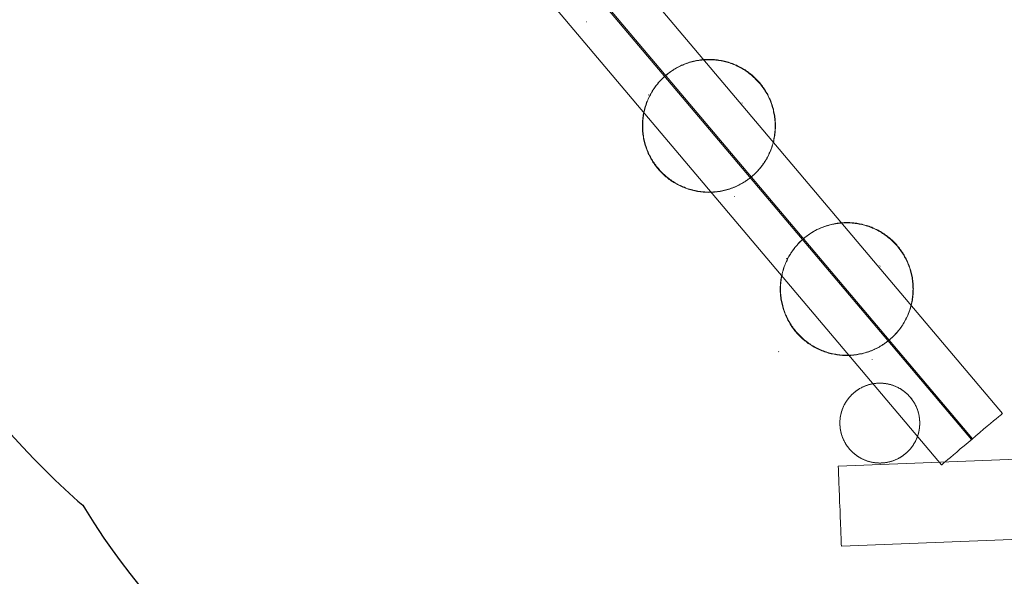
# Model space of a CAD drawing. Units: millimetres. Extents: x -5592 to 421843, y -3372 to 7235.
# Drawn here: x -4129 to -1911, y 3035 to 4289 of the extents above; entities that cross this region are included whole.
import ezdxf

# ---------------------------------------------------------------- set-up
doc = ezdxf.new("R2010")
doc.units = ezdxf.units.MM
doc.layers.add('Opvangzone', color=7, linetype='Continuous', true_color=0x00a19a)
doc.layers.add('Toestel 2D', color=7, linetype='Continuous', lineweight=20)

# ---------------------------------------------------------------- blocks, each defined once
blk = doc.blocks.new('WP-P132')
at = {"layer": 'Opvangzone', "flags": 128}
blk.add_lwpolyline([(-4148.3, 3355.5), (-4121.5, 3325.7), (-4096.9, 3299.7), (-4075.2, 3277.6), (-4049.7, 3252.6), (-4027.2, 3231.5), (-3997.3, 3204.4), (-3986.2, 3195), (-3980.6, 3185.7), (-3961.5, 3155.3), (-3938.7, 3120.9), (-3920.2, 3094.5), (-3902.3, 3069.7), (-3880.6, 3041.1), (-3858.3, 3012.8)], dxfattribs=at)
at = {"layer": 'Toestel 2D', "flags": 128}
for points in [[(-3849.4, 5693.9), (-1914.7, 3401.9), (-1915.4, 3401.5), (-1917.2, 3399.9), (-1920.1, 3397.5), (-1924.1, 3394.1), (-1929, 3389.9), (-1935, 3385), (-1941.7, 3379.2), (-1949.2, 3373), (-1957.3, 3366.1), (-1965.7, 3359), (-1974.6, 3351.6), (-1983.5, 3344), (-1992.4, 3336.2), (-2001.4, 3328.9), (-2009.8, 3321.8), (-2017.8, 3314.9), (-2025.4, 3308.6), (-2032.1, 3302.8), (-2038.1, 3297.9), (-2043, 3293.7), (-2047, 3290.4), (-2049.9, 3287.9), (-2051.7, 3286.3), (-2052.1, 3285.9), (-3986.8, 5577.8)], [(-3919.3, 5634.8), (-1984.7, 3342.9)], [(-3916.9, 5636.8), (-1982.2, 3344.9)], [(-2852.3, 4284.3), (-2851.7, 4284.9)], [(-2712.3, 4119.2), (-2711.6, 4119.8)], [(-2501.5, 4101.4), (-2500.9, 4102)], [(-2690.7, 3953.3), (-2690, 3953.8)], [(-2519.3, 3890.6), (-2518.6, 3891.1)], [(-2401.7, 3751.5), (-2401.1, 3752)], [(-2191, 3733.7), (-2190.3, 3734.3)], [(-2419.5, 3540.6), (-2418.8, 3541.2)], [(-2208.7, 3522.8), (-2208.1, 3523.4)], [(618.4, 3216.4), (-2277.7, 3102.9), (-2277.7, 3103.3), (-2277.7, 3104.6), (-2277.9, 3106.8), (-2278, 3109.7), (-2278.1, 3113.4), (-2278.3, 3118), (-2278.5, 3123.3), (-2278.7, 3129.2), (-2278.9, 3135.7), (-2279.2, 3142.8), (-2279.6, 3150.4), (-2279.9, 3158.4), (-2280.1, 3166.7), (-2280.5, 3175.2), (-2280.8, 3184.1), (-2281.2, 3192.9), (-2281.6, 3201.7), (-2281.9, 3210.4), (-2282.3, 3218.9), (-2282.5, 3227.2), (-2282.8, 3235.2), (-2283.2, 3242.8), (-2283.5, 3249.9), (-2283.7, 3256.4), (-2283.9, 3262.3), (-2284.1, 3267.6), (-2284.3, 3272.2), (-2284.4, 3275.9), (-2284.5, 3278.8), (-2284.7, 3281), (-2284.7, 3282.3), (-2284.7, 3282.7), (611.5, 3396.2)], [(-2051.7, 3286.3), (-2049.9, 3287.9), (-2047, 3290.4), (-2043, 3293.7), (-2038.1, 3297.9), (-2032.1, 3302.8), (-2025.4, 3308.6), (-2017.8, 3314.9), (-2009.8, 3321.8), (-2001.4, 3328.9), (-1992.4, 3336.2), (-1983.5, 3344), (-1974.6, 3351.6), (-1965.7, 3359), (-1957.3, 3366.1), (-1949.2, 3373), (-1941.7, 3379.2), (-1935, 3385), (-1929, 3389.9), (-1924.1, 3394.1), (-1920.1, 3397.5), (-1917.2, 3399.9), (-1915.4, 3401.5), (-1914.7, 3401.9)], [(-2284.7, 3282.3), (-2284.7, 3281), (-2284.5, 3278.8), (-2284.4, 3275.9), (-2284.3, 3272.2), (-2284.1, 3267.6), (-2283.9, 3262.3), (-2283.7, 3256.4), (-2283.5, 3249.9), (-2283.2, 3242.8), (-2282.8, 3235.2), (-2282.5, 3227.2), (-2282.3, 3218.9), (-2281.9, 3210.4), (-2281.6, 3201.7), (-2281.2, 3192.9), (-2280.8, 3184.1), (-2280.5, 3175.2), (-2280.1, 3166.7), (-2279.9, 3158.4), (-2279.6, 3150.4), (-2279.2, 3142.8), (-2278.9, 3135.7), (-2278.7, 3129.2), (-2278.5, 3123.3), (-2278.3, 3118), (-2278.1, 3113.4), (-2278, 3109.7), (-2277.9, 3106.8), (-2277.7, 3104.6), (-2277.7, 3103.3), (-2277.7, 3102.9)]]:
    blk.add_lwpolyline(points, dxfattribs=at)
for points in [[(-2479.9, 3935.5), (-2477.6, 3937.6), (-2475.2, 3939.7), (-2472.9, 3941.9), (-2470.6, 3944.1), (-2468.4, 3946.4), (-2466.2, 3948.7), (-2464.1, 3951.1), (-2462, 3953.5), (-2460, 3955.9), (-2458, 3958.4), (-2456.1, 3961), (-2454.3, 3963.6), (-2452.5, 3966.2), (-2450.7, 3968.8), (-2449, 3971.5), (-2447.4, 3974.2), (-2445.8, 3977), (-2444.3, 3979.7), (-2442.8, 3982.6), (-2441.5, 3985.4), (-2440.1, 3988.3), (-2438.9, 3991.2), (-2437.6, 3994.1), (-2436.5, 3997.1), (-2435.4, 4000.1), (-2434.4, 4003.1), (-2433.4, 4006.1), (-2432.5, 4009.2), (-2431.7, 4012.2), (-2430.9, 4015.3), (-2430.2, 4018.4), (-2429.6, 4021.5), (-2429, 4024.6), (-2428.5, 4027.8), (-2428.1, 4030.9), (-2427.7, 4034.1), (-2427.4, 4037.2), (-2427.2, 4040.4), (-2427, 4043.6), (-2426.9, 4046.7), (-2426.9, 4049.9), (-2426.9, 4053.1), (-2427, 4056.3), (-2427.2, 4059.4), (-2427.4, 4062.6), (-2427.7, 4065.8), (-2428.1, 4068.9), (-2428.5, 4072.1), (-2429.1, 4075.2), (-2429.6, 4078.3), (-2430.3, 4081.4), (-2431, 4084.5), (-2431.7, 4087.6), (-2432.6, 4090.7), (-2433.5, 4093.7), (-2434.4, 4096.7), (-2435.5, 4099.7), (-2436.6, 4102.7), (-2437.7, 4105.7), (-2438.9, 4108.6), (-2440.2, 4111.5), (-2441.5, 4114.4), (-2443, 4117.2), (-2444.4, 4120.1), (-2445.9, 4122.8), (-2447.5, 4125.6), (-2449.1, 4128.3), (-2450.8, 4131), (-2452.6, 4133.7), (-2454.4, 4136.3), (-2456.3, 4138.8), (-2458.2, 4141.4), (-2460.2, 4143.9), (-2462.2, 4146.3), (-2464.3, 4148.7), (-2466.4, 4151.1), (-2468.6, 4153.4), (-2470.8, 4155.6), (-2473, 4157.9), (-2475.3, 4160), (-2477.7, 4162.2), (-2480.1, 4164.2), (-2482.6, 4166.2), (-2485.1, 4168.2), (-2487.6, 4170.1), (-2490.2, 4172), (-2492.8, 4173.8), (-2495.4, 4175.5), (-2498.1, 4177.2), (-2500.8, 4178.9), (-2503.6, 4180.4), (-2506.4, 4182), (-2509.2, 4183.4), (-2512.1, 4184.8), (-2514.9, 4186.1), (-2517.9, 4187.4), (-2520.8, 4188.6), (-2523.7, 4189.8), (-2526.7, 4190.9), (-2529.7, 4191.9), (-2532.7, 4192.8), (-2535.8, 4193.7), (-2538.9, 4194.6), (-2542, 4195.3), (-2545, 4196), (-2548.2, 4196.7), (-2551.3, 4197.2), (-2554.4, 4197.7), (-2557.6, 4198.2), (-2560.7, 4198.5), (-2563.9, 4198.8), (-2567.1, 4199.1), (-2570.2, 4199.2), (-2573.4, 4199.3), (-2576.6, 4199.3), (-2579.7, 4199.3), (-2582.9, 4199.2), (-2586.1, 4199), (-2589.2, 4198.8), (-2592.4, 4198.5), (-2595.6, 4198.1), (-2598.7, 4197.7), (-2601.8, 4197.2), (-2605, 4196.6), (-2608.1, 4196), (-2611.2, 4195.3), (-2614.2, 4194.5), (-2617.3, 4193.7), (-2620.3, 4192.8), (-2623.4, 4191.8), (-2626.4, 4190.8), (-2629.4, 4189.7), (-2632.3, 4188.5), (-2635.2, 4187.3), (-2638.1, 4186), (-2641, 4184.7), (-2643.9, 4183.3), (-2646.7, 4181.8), (-2649.5, 4180.3), (-2652.2, 4178.7), (-2655, 4177.1), (-2657.6, 4175.4), (-2660.3, 4173.6), (-2662.9, 4171.8), (-2665.5, 4169.9), (-2668, 4168), (-2670.5, 4166.1), (-2673, 4164), (-2675.3, 4162), (-2677.7, 4159.9), (-2680, 4157.7), (-2682.3, 4155.4), (-2684.5, 4153.2), (-2686.7, 4150.9), (-2688.8, 4148.5), (-2690.9, 4146.1), (-2692.9, 4143.7), (-2694.9, 4141.2), (-2696.8, 4138.6), (-2698.6, 4136), (-2700.4, 4133.4), (-2702.2, 4130.8), (-2703.9, 4128.1), (-2705.5, 4125.4), (-2707.1, 4122.6), (-2708.6, 4119.8), (-2710.1, 4117), (-2711.4, 4114.2), (-2712.8, 4111.3), (-2714, 4108.4), (-2715.3, 4105.4), (-2716.4, 4102.5), (-2717.5, 4099.5), (-2718.5, 4096.5), (-2719.5, 4093.5), (-2720.4, 4090.4), (-2721.2, 4087.3), (-2722, 4084.3), (-2722.7, 4081.2), (-2723.3, 4078.1), (-2723.9, 4074.9), (-2724.4, 4071.8), (-2724.8, 4068.7), (-2725.2, 4065.5), (-2725.5, 4062.4), (-2725.7, 4059.2), (-2725.9, 4056), (-2726, 4052.8), (-2726, 4049.7), (-2726, 4046.5), (-2725.9, 4043.3), (-2725.7, 4040.1), (-2725.5, 4037), (-2725.2, 4033.8), (-2724.8, 4030.7), (-2724.4, 4027.5), (-2723.8, 4024.4), (-2723.3, 4021.3), (-2722.6, 4018.2), (-2721.9, 4015), (-2721.2, 4012), (-2720.3, 4008.9), (-2719.4, 4005.9), (-2718.5, 4002.8), (-2717.4, 3999.9), (-2716.3, 3996.9), (-2715.2, 3993.9), (-2714, 3991), (-2712.7, 3988.1), (-2711.4, 3985.2), (-2709.9, 3982.4), (-2708.5, 3979.5), (-2707, 3976.8), (-2705.4, 3974), (-2703.8, 3971.3), (-2702.1, 3968.6), (-2700.3, 3965.9), (-2698.5, 3963.3), (-2696.6, 3960.8), (-2694.7, 3958.2), (-2692.8, 3955.7), (-2690.7, 3953.3), (-2688.6, 3950.9), (-2686.5, 3948.5), (-2684.3, 3946.2), (-2682.1, 3943.9), (-2679.9, 3941.7), (-2677.6, 3939.6), (-2675.2, 3937.4), (-2672.8, 3935.4), (-2670.3, 3933.4), (-2667.8, 3931.4), (-2665.3, 3929.5), (-2662.7, 3927.6), (-2660.1, 3925.8), (-2657.5, 3924.1), (-2654.8, 3922.4), (-2652.1, 3920.7), (-2649.3, 3919.2), (-2646.5, 3917.6), (-2643.7, 3916.2), (-2640.8, 3914.8), (-2638, 3913.4), (-2635, 3912.2), (-2632.1, 3911), (-2629.2, 3909.8), (-2626.2, 3908.7), (-2623.2, 3907.7), (-2620.2, 3906.8), (-2617.1, 3905.8), (-2614, 3905), (-2610.9, 3904.3), (-2607.9, 3903.6), (-2604.7, 3902.9), (-2601.6, 3902.4), (-2598.5, 3901.9), (-2595.3, 3901.4), (-2592.2, 3901.1), (-2589, 3900.8), (-2585.9, 3900.5), (-2582.7, 3900.4), (-2579.5, 3900.3), (-2576.3, 3900.2), (-2573.2, 3900.3), (-2570, 3900.4), (-2566.8, 3900.6), (-2563.7, 3900.8), (-2560.5, 3901.1), (-2557.3, 3901.5), (-2554.2, 3901.9), (-2551.1, 3902.4), (-2547.9, 3903), (-2544.8, 3903.6), (-2541.7, 3904.3), (-2538.7, 3905.1), (-2535.6, 3905.9), (-2532.6, 3906.8), (-2529.5, 3907.8), (-2526.5, 3908.8), (-2523.5, 3909.9), (-2520.6, 3911.1), (-2517.7, 3912.3), (-2514.8, 3913.6), (-2511.9, 3914.9), (-2509, 3916.3), (-2506.2, 3917.8), (-2503.4, 3919.3), (-2500.7, 3920.9), (-2497.9, 3922.5), (-2495.3, 3924.2), (-2492.6, 3926), (-2490, 3927.8), (-2487.4, 3929.6), (-2484.9, 3931.6), (-2482.4, 3933.5), (-2479.9, 3935.5)], [(-2672.3, 4164.6), (-2674.6, 4162.6), (-2677, 4160.4), (-2679.3, 4158.3), (-2681.6, 4156), (-2683.8, 4153.8), (-2686, 4151.5), (-2688.1, 4149.1), (-2690.2, 4146.7), (-2692.2, 4144.2), (-2694.2, 4141.7), (-2696.1, 4139.2), (-2697.9, 4136.6), (-2699.7, 4134), (-2701.5, 4131.4), (-2703.2, 4128.7), (-2704.8, 4126), (-2706.4, 4123.2), (-2707.9, 4120.4), (-2709.4, 4117.6), (-2710.7, 4114.7), (-2712.1, 4111.9), (-2713.4, 4108.9), (-2714.6, 4106), (-2715.7, 4103.1), (-2716.8, 4100.1), (-2717.8, 4097.1), (-2718.8, 4094.1), (-2719.7, 4091), (-2720.5, 4087.9), (-2721.3, 4084.8), (-2722, 4081.8), (-2722.6, 4078.6), (-2723.2, 4075.5), (-2723.7, 4072.4), (-2724.1, 4069.2), (-2724.5, 4066.1), (-2724.8, 4062.9), (-2725, 4059.7), (-2725.2, 4056.6), (-2725.3, 4053.4), (-2725.3, 4050.2), (-2725.3, 4047.1), (-2725.2, 4043.9), (-2725, 4040.7), (-2724.8, 4037.6), (-2724.5, 4034.4), (-2724.1, 4031.2), (-2723.7, 4028.1), (-2723.1, 4025), (-2722.6, 4021.8), (-2722, 4018.7), (-2721.2, 4015.6), (-2720.5, 4012.6), (-2719.6, 4009.5), (-2718.7, 4006.5), (-2717.8, 4003.4), (-2716.7, 4000.4), (-2715.7, 3997.4), (-2714.5, 3994.5), (-2713.3, 3991.6), (-2712, 3988.6), (-2710.7, 3985.8), (-2709.2, 3982.9), (-2707.8, 3980.1), (-2706.3, 3977.3), (-2704.7, 3974.6), (-2703.1, 3971.8), (-2701.4, 3969.2), (-2699.6, 3966.5), (-2697.8, 3963.9), (-2695.9, 3961.3), (-2694, 3958.8), (-2692.1, 3956.3), (-2690, 3953.9), (-2688, 3951.5), (-2685.8, 3949.1), (-2683.7, 3946.8), (-2681.4, 3944.5), (-2679.2, 3942.3), (-2676.9, 3940.2), (-2674.5, 3938), (-2672.1, 3936), (-2669.6, 3933.9), (-2667.2, 3932), (-2664.6, 3930.1), (-2662, 3928.2), (-2659.4, 3926.4), (-2656.8, 3924.6), (-2654.1, 3923), (-2651.4, 3921.3), (-2648.6, 3919.7), (-2645.8, 3918.2), (-2643, 3916.8), (-2640.1, 3915.4), (-2637.3, 3914), (-2634.4, 3912.8), (-2631.4, 3911.6), (-2628.5, 3910.4), (-2625.5, 3909.3), (-2622.5, 3908.3), (-2619.5, 3907.3), (-2616.4, 3906.4), (-2613.3, 3905.6), (-2610.3, 3904.8), (-2607.2, 3904.2), (-2604, 3903.5), (-2600.9, 3902.9), (-2597.8, 3902.4), (-2594.6, 3902), (-2591.5, 3901.6), (-2588.3, 3901.4), (-2585.2, 3901.1), (-2582, 3900.9), (-2578.8, 3900.9), (-2575.6, 3900.8), (-2572.5, 3900.9), (-2569.3, 3901), (-2566.1, 3901.1), (-2563, 3901.4), (-2559.8, 3901.7), (-2556.7, 3902), (-2553.5, 3902.5), (-2550.4, 3903), (-2547.3, 3903.6), (-2544.1, 3904.2), (-2541, 3904.9), (-2538, 3905.7), (-2534.9, 3906.5), (-2531.9, 3907.4), (-2528.8, 3908.4), (-2525.8, 3909.4), (-2522.8, 3910.5), (-2519.9, 3911.6), (-2517, 3912.9), (-2514.1, 3914.1), (-2511.2, 3915.5), (-2508.3, 3916.9), (-2505.5, 3918.4), (-2502.7, 3919.9), (-2500, 3921.5), (-2497.3, 3923.1), (-2494.6, 3924.8), (-2491.9, 3926.5), (-2489.3, 3928.3), (-2486.7, 3930.2), (-2484.2, 3932.1), (-2481.7, 3934.1), (-2479.3, 3936.1), (-2476.9, 3938.2), (-2474.5, 3940.3), (-2472.2, 3942.5), (-2469.9, 3944.7), (-2467.7, 3947), (-2465.5, 3949.3), (-2463.4, 3951.7), (-2461.3, 3954.1), (-2459.3, 3956.5), (-2457.3, 3959), (-2455.4, 3961.6), (-2453.6, 3964.1), (-2451.8, 3966.7), (-2450, 3969.4), (-2448.3, 3972.1), (-2446.7, 3974.8), (-2445.1, 3977.6), (-2443.6, 3980.3), (-2442.2, 3983.2), (-2440.8, 3986), (-2439.4, 3988.9), (-2438.2, 3991.8), (-2436.9, 3994.7), (-2435.8, 3997.7), (-2434.7, 4000.7), (-2433.7, 4003.7), (-2432.7, 4006.7), (-2431.8, 4009.8), (-2431, 4012.8), (-2430.2, 4015.9), (-2429.5, 4019), (-2428.9, 4022.1), (-2428.3, 4025.2), (-2427.8, 4028.4), (-2427.4, 4031.5), (-2427, 4034.7), (-2426.7, 4037.8), (-2426.5, 4041), (-2426.3, 4044.2), (-2426.2, 4047.3), (-2426.2, 4050.5), (-2426.2, 4053.7), (-2426.3, 4056.9), (-2426.5, 4060), (-2426.7, 4063.2), (-2427, 4066.3), (-2427.4, 4069.5), (-2427.8, 4072.6), (-2428.4, 4075.8), (-2428.9, 4078.9), (-2429.6, 4082), (-2430.3, 4085.1), (-2431, 4088.2), (-2431.9, 4091.3), (-2432.8, 4094.3), (-2433.8, 4097.3), (-2434.8, 4100.3), (-2435.9, 4103.3), (-2437, 4106.3), (-2438.2, 4109.2), (-2439.5, 4112.1), (-2440.9, 4115), (-2442.3, 4117.8), (-2443.7, 4120.6), (-2445.2, 4123.4), (-2446.8, 4126.2), (-2448.4, 4128.9), (-2450.1, 4131.6), (-2451.9, 4134.2), (-2453.7, 4136.8), (-2455.6, 4139.4), (-2457.5, 4141.9), (-2459.5, 4144.4), (-2461.5, 4146.9), (-2463.6, 4149.3), (-2465.7, 4151.6), (-2467.9, 4153.9), (-2470.1, 4156.2), (-2472.4, 4158.4), (-2474.7, 4160.6), (-2477, 4162.7), (-2479.4, 4164.8), (-2481.9, 4166.8), (-2484.4, 4168.8), (-2486.9, 4170.7), (-2489.5, 4172.6), (-2492.1, 4174.4), (-2494.7, 4176.1), (-2497.4, 4177.8), (-2500.1, 4179.4), (-2502.9, 4181), (-2505.7, 4182.5), (-2508.5, 4184), (-2511.4, 4185.4), (-2514.3, 4186.7), (-2517.2, 4188), (-2520.1, 4189.2), (-2523, 4190.4), (-2526, 4191.4), (-2529, 4192.5), (-2532.1, 4193.4), (-2535.1, 4194.3), (-2538.2, 4195.2), (-2541.3, 4195.9), (-2544.3, 4196.6), (-2547.5, 4197.2), (-2550.6, 4197.8), (-2553.7, 4198.3), (-2556.9, 4198.7), (-2560, 4199.1), (-2563.2, 4199.4), (-2566.4, 4199.6), (-2569.5, 4199.8), (-2572.7, 4199.9), (-2575.9, 4199.9), (-2579, 4199.9), (-2582.2, 4199.8), (-2585.4, 4199.6), (-2588.5, 4199.4), (-2591.7, 4199.1), (-2594.9, 4198.7), (-2598, 4198.3), (-2601.1, 4197.8), (-2604.3, 4197.2), (-2607.4, 4196.5), (-2610.5, 4195.8), (-2613.6, 4195.1), (-2616.6, 4194.2), (-2619.7, 4193.4), (-2622.7, 4192.4), (-2625.7, 4191.4), (-2628.7, 4190.2), (-2631.6, 4189.1), (-2634.5, 4187.9), (-2637.5, 4186.6), (-2640.3, 4185.3), (-2643.2, 4183.9), (-2646, 4182.4), (-2648.8, 4180.9), (-2651.5, 4179.3), (-2654.3, 4177.7), (-2657, 4176), (-2659.6, 4174.2), (-2662.2, 4172.4), (-2664.8, 4170.5), (-2667.3, 4168.6), (-2669.8, 4166.6), (-2672.3, 4164.6)], [(-2169.4, 3567.8), (-2167, 3569.9), (-2164.7, 3572), (-2162.3, 3574.2), (-2160.1, 3576.4), (-2157.9, 3578.7), (-2155.7, 3581), (-2153.6, 3583.4), (-2151.5, 3585.8), (-2149.5, 3588.2), (-2147.5, 3590.7), (-2145.6, 3593.3), (-2143.7, 3595.8), (-2141.9, 3598.4), (-2140.2, 3601.1), (-2138.5, 3603.8), (-2136.9, 3606.5), (-2135.3, 3609.3), (-2133.8, 3612), (-2132.3, 3614.9), (-2130.9, 3617.7), (-2129.6, 3620.6), (-2128.3, 3623.5), (-2127.1, 3626.4), (-2125.9, 3629.4), (-2124.9, 3632.4), (-2123.8, 3635.4), (-2122.9, 3638.4), (-2122, 3641.5), (-2121.2, 3644.5), (-2120.4, 3647.6), (-2119.7, 3650.7), (-2119.1, 3653.8), (-2118.5, 3656.9), (-2118, 3660.1), (-2117.6, 3663.2), (-2117.2, 3666.4), (-2116.9, 3669.5), (-2116.6, 3672.7), (-2116.5, 3675.9), (-2116.4, 3679), (-2116.3, 3682.2), (-2116.4, 3685.4), (-2116.5, 3688.6), (-2116.7, 3691.7), (-2116.9, 3694.9), (-2117.2, 3698), (-2117.6, 3701.2), (-2118, 3704.3), (-2118.5, 3707.5), (-2119.1, 3710.6), (-2119.7, 3713.7), (-2120.4, 3716.8), (-2121.2, 3719.9), (-2122.1, 3722.9), (-2122.9, 3726), (-2123.9, 3729), (-2124.9, 3732), (-2126, 3735), (-2127.2, 3738), (-2128.4, 3740.9), (-2129.7, 3743.8), (-2131, 3746.7), (-2132.4, 3749.5), (-2133.9, 3752.3), (-2135.4, 3755.1), (-2137, 3757.9), (-2138.6, 3760.6), (-2140.3, 3763.3), (-2142, 3765.9), (-2143.9, 3768.5), (-2145.7, 3771.1), (-2147.7, 3773.6), (-2149.6, 3776.1), (-2151.6, 3778.6), (-2153.7, 3781), (-2155.8, 3783.3), (-2158, 3785.6), (-2160.2, 3787.9), (-2162.5, 3790.1), (-2164.8, 3792.3), (-2167.2, 3794.4), (-2169.6, 3796.5), (-2172.1, 3798.5), (-2174.5, 3800.5), (-2177.1, 3802.4), (-2179.7, 3804.3), (-2182.3, 3806.1), (-2184.9, 3807.8), (-2187.6, 3809.5), (-2190.3, 3811.1), (-2193.1, 3812.7), (-2195.8, 3814.2), (-2198.7, 3815.7), (-2201.5, 3817.1), (-2204.4, 3818.4), (-2207.3, 3819.7), (-2210.2, 3820.9), (-2213.2, 3822.1), (-2216.2, 3823.1), (-2219.2, 3824.2), (-2222.2, 3825.1), (-2225.3, 3826), (-2228.3, 3826.9), (-2231.4, 3827.6), (-2234.5, 3828.3), (-2237.6, 3828.9), (-2240.7, 3829.5), (-2243.9, 3830), (-2247, 3830.4), (-2250.2, 3830.8), (-2253.3, 3831.1), (-2256.5, 3831.3), (-2259.7, 3831.5), (-2262.8, 3831.6), (-2266, 3831.6), (-2269.2, 3831.6), (-2272.4, 3831.5), (-2275.5, 3831.3), (-2278.7, 3831.1), (-2281.9, 3830.8), (-2285, 3830.4), (-2288.2, 3830), (-2291.3, 3829.5), (-2294.4, 3828.9), (-2297.5, 3828.2), (-2300.6, 3827.5), (-2303.7, 3826.8), (-2306.8, 3825.9), (-2309.8, 3825.1), (-2312.8, 3824.1), (-2315.8, 3823.1), (-2318.8, 3821.9), (-2321.8, 3820.8), (-2324.7, 3819.6), (-2327.6, 3818.3), (-2330.5, 3817), (-2333.4, 3815.6), (-2336.2, 3814.1), (-2339, 3812.6), (-2341.7, 3811), (-2344.4, 3809.4), (-2347.1, 3807.7), (-2349.7, 3805.9), (-2352.4, 3804.1), (-2354.9, 3802.2), (-2357.5, 3800.3), (-2360, 3798.3), (-2362.4, 3796.3), (-2364.8, 3794.3), (-2367.2, 3792.1), (-2369.5, 3790), (-2371.8, 3787.7), (-2374, 3785.5), (-2376.1, 3783.2), (-2378.3, 3780.8), (-2380.3, 3778.4), (-2382.4, 3775.9), (-2384.3, 3773.4), (-2386.2, 3770.9), (-2388.1, 3768.3), (-2389.9, 3765.7), (-2391.6, 3763.1), (-2393.3, 3760.4), (-2395, 3757.7), (-2396.6, 3754.9), (-2398.1, 3752.1), (-2399.5, 3749.3), (-2400.9, 3746.4), (-2402.2, 3743.6), (-2403.5, 3740.6), (-2404.7, 3737.7), (-2405.9, 3734.8), (-2407, 3731.8), (-2408, 3728.8), (-2409, 3725.8), (-2409.9, 3722.7), (-2410.7, 3719.6), (-2411.4, 3716.5), (-2412.1, 3713.5), (-2412.8, 3710.3), (-2413.4, 3707.2), (-2413.9, 3704.1), (-2414.3, 3700.9), (-2414.7, 3697.8), (-2414.9, 3694.6), (-2415.2, 3691.4), (-2415.4, 3688.3), (-2415.4, 3685.1), (-2415.5, 3681.9), (-2415.4, 3678.8), (-2415.4, 3675.6), (-2415.2, 3672.4), (-2414.9, 3669.3), (-2414.6, 3666.1), (-2414.2, 3662.9), (-2413.8, 3659.8), (-2413.3, 3656.7), (-2412.7, 3653.5), (-2412.1, 3650.4), (-2411.4, 3647.3), (-2410.6, 3644.3), (-2409.8, 3641.2), (-2408.9, 3638.2), (-2407.9, 3635.1), (-2406.9, 3632.1), (-2405.8, 3629.1), (-2404.7, 3626.2), (-2403.4, 3623.3), (-2402.2, 3620.3), (-2400.8, 3617.5), (-2399.4, 3614.6), (-2398, 3611.8), (-2396.4, 3609), (-2394.9, 3606.3), (-2393.2, 3603.5), (-2391.5, 3600.9), (-2389.8, 3598.2), (-2388, 3595.6), (-2386.1, 3593), (-2384.2, 3590.5), (-2382.2, 3588), (-2380.2, 3585.6), (-2378.1, 3583.2), (-2376, 3580.8), (-2373.8, 3578.5), (-2371.6, 3576.2), (-2369.3, 3574), (-2367, 3571.8), (-2364.7, 3569.7), (-2362.3, 3567.7), (-2359.8, 3565.6), (-2357.3, 3563.7), (-2354.8, 3561.8), (-2352.2, 3559.9), (-2349.6, 3558.1), (-2346.9, 3556.3), (-2344.3, 3554.7), (-2341.5, 3553), (-2338.8, 3551.4), (-2336, 3549.9), (-2333.2, 3548.5), (-2330.3, 3547.1), (-2327.4, 3545.7), (-2324.5, 3544.5), (-2321.6, 3543.3), (-2318.6, 3542.1), (-2315.6, 3541), (-2312.6, 3540), (-2309.6, 3539), (-2306.6, 3538.1), (-2303.5, 3537.3), (-2300.4, 3536.5), (-2297.3, 3535.9), (-2294.2, 3535.2), (-2291.1, 3534.6), (-2288, 3534.1), (-2284.8, 3533.7), (-2281.7, 3533.3), (-2278.5, 3533.1), (-2275.3, 3532.8), (-2272.2, 3532.6), (-2269, 3532.6), (-2265.8, 3532.5), (-2262.6, 3532.6), (-2259.5, 3532.7), (-2256.3, 3532.8), (-2253.1, 3533.1), (-2250, 3533.4), (-2246.8, 3533.7), (-2243.7, 3534.2), (-2240.5, 3534.7), (-2237.4, 3535.3), (-2234.3, 3535.9), (-2231.2, 3536.6), (-2228.1, 3537.4), (-2225.1, 3538.2), (-2222, 3539.1), (-2219, 3540.1), (-2216, 3541.1), (-2213, 3542.2), (-2210, 3543.3), (-2207.1, 3544.6), (-2204.2, 3545.8), (-2201.3, 3547.2), (-2198.5, 3548.6), (-2195.7, 3550.1), (-2192.9, 3551.6), (-2190.1, 3553.2), (-2187.4, 3554.8), (-2184.7, 3556.5), (-2182.1, 3558.2), (-2179.5, 3560), (-2176.9, 3561.9), (-2174.4, 3563.8), (-2171.9, 3565.8), (-2169.4, 3567.8)], [(-2361.7, 3796.9), (-2364.1, 3794.9), (-2366.5, 3792.7), (-2368.8, 3790.6), (-2371.1, 3788.3), (-2373.3, 3786), (-2375.5, 3783.7), (-2377.6, 3781.4), (-2379.6, 3779), (-2381.7, 3776.5), (-2383.6, 3774), (-2385.5, 3771.5), (-2387.4, 3768.9), (-2389.2, 3766.3), (-2391, 3763.7), (-2392.6, 3761), (-2394.3, 3758.2), (-2395.9, 3755.5), (-2397.4, 3752.7), (-2398.8, 3749.9), (-2400.2, 3747), (-2401.5, 3744.1), (-2402.8, 3741.2), (-2404, 3738.3), (-2405.2, 3735.3), (-2406.3, 3732.4), (-2407.3, 3729.4), (-2408.3, 3726.3), (-2409.2, 3723.3), (-2410, 3720.2), (-2410.8, 3717.1), (-2411.4, 3714), (-2412.1, 3710.9), (-2412.7, 3707.8), (-2413.2, 3704.7), (-2413.6, 3701.5), (-2414, 3698.4), (-2414.2, 3695.2), (-2414.5, 3692), (-2414.7, 3688.9), (-2414.7, 3685.7), (-2414.8, 3682.5), (-2414.7, 3679.4), (-2414.7, 3676.2), (-2414.5, 3673), (-2414.2, 3669.8), (-2413.9, 3666.7), (-2413.6, 3663.5), (-2413.1, 3660.4), (-2412.6, 3657.3), (-2412.1, 3654.1), (-2411.4, 3651), (-2410.7, 3647.9), (-2409.9, 3644.8), (-2409.1, 3641.8), (-2408.2, 3638.7), (-2407.2, 3635.7), (-2406.2, 3632.7), (-2405.1, 3629.7), (-2404, 3626.8), (-2402.7, 3623.8), (-2401.5, 3620.9), (-2400.1, 3618), (-2398.7, 3615.2), (-2397.3, 3612.4), (-2395.8, 3609.6), (-2394.2, 3606.8), (-2392.5, 3604.1), (-2390.8, 3601.4), (-2389.1, 3598.8), (-2387.3, 3596.2), (-2385.4, 3593.6), (-2383.5, 3591.1), (-2381.5, 3588.6), (-2379.5, 3586.2), (-2377.4, 3583.7), (-2375.3, 3581.4), (-2373.1, 3579.1), (-2370.9, 3576.8), (-2368.6, 3574.6), (-2366.3, 3572.4), (-2364, 3570.3), (-2361.6, 3568.2), (-2359.1, 3566.2), (-2356.6, 3564.3), (-2354.1, 3562.3), (-2351.5, 3560.5), (-2348.9, 3558.7), (-2346.3, 3556.9), (-2343.6, 3555.2), (-2340.8, 3553.6), (-2338.1, 3552), (-2335.3, 3550.5), (-2332.5, 3549.1), (-2329.6, 3547.7), (-2326.7, 3546.3), (-2323.8, 3545), (-2320.9, 3543.8), (-2317.9, 3542.7), (-2314.9, 3541.6), (-2312, 3540.6), (-2308.9, 3539.6), (-2305.9, 3538.7), (-2302.8, 3537.9), (-2299.7, 3537.1), (-2296.6, 3536.4), (-2293.5, 3535.8), (-2290.4, 3535.2), (-2287.3, 3534.7), (-2284.1, 3534.3), (-2281, 3533.9), (-2277.8, 3533.6), (-2274.6, 3533.4), (-2271.5, 3533.2), (-2268.3, 3533.1), (-2265.1, 3533.1), (-2262, 3533.1), (-2258.8, 3533.2), (-2255.6, 3533.4), (-2252.4, 3533.6), (-2249.3, 3533.9), (-2246.1, 3534.3), (-2243, 3534.8), (-2239.9, 3535.3), (-2236.7, 3535.9), (-2233.6, 3536.5), (-2230.5, 3537.2), (-2227.4, 3538), (-2224.4, 3538.8), (-2221.3, 3539.7), (-2218.3, 3540.7), (-2215.3, 3541.7), (-2212.3, 3542.8), (-2209.3, 3543.9), (-2206.4, 3545.1), (-2203.5, 3546.4), (-2200.6, 3547.8), (-2197.8, 3549.2), (-2195, 3550.6), (-2192.2, 3552.2), (-2189.4, 3553.7), (-2186.7, 3555.4), (-2184, 3557.1), (-2181.4, 3558.8), (-2178.8, 3560.6), (-2176.2, 3562.5), (-2173.7, 3564.4), (-2171.2, 3566.4), (-2168.7, 3568.4), (-2166.3, 3570.5), (-2164, 3572.6), (-2161.7, 3574.8), (-2159.4, 3577), (-2157.2, 3579.3), (-2155, 3581.6), (-2152.9, 3583.9), (-2150.8, 3586.4), (-2148.8, 3588.8), (-2146.8, 3591.3), (-2144.9, 3593.8), (-2143, 3596.4), (-2141.2, 3599), (-2139.5, 3601.7), (-2137.8, 3604.3), (-2136.2, 3607.1), (-2134.6, 3609.8), (-2133.1, 3612.6), (-2131.6, 3615.4), (-2130.2, 3618.3), (-2128.9, 3621.2), (-2127.6, 3624.1), (-2126.4, 3627), (-2125.2, 3630), (-2124.2, 3633), (-2123.1, 3636), (-2122.2, 3639), (-2121.3, 3642), (-2120.5, 3645.1), (-2119.7, 3648.2), (-2119, 3651.3), (-2118.4, 3654.4), (-2117.8, 3657.5), (-2117.3, 3660.6), (-2116.9, 3663.8), (-2116.5, 3666.9), (-2116.2, 3670.1), (-2116, 3673.3), (-2115.8, 3676.4), (-2115.7, 3679.6), (-2115.6, 3682.8), (-2115.7, 3686), (-2115.8, 3689.1), (-2116, 3692.3), (-2116.2, 3695.5), (-2116.5, 3698.6), (-2116.9, 3701.8), (-2117.3, 3704.9), (-2117.8, 3708.1), (-2118.4, 3711.2), (-2119, 3714.3), (-2119.8, 3717.4), (-2120.5, 3720.5), (-2121.4, 3723.5), (-2122.2, 3726.6), (-2123.2, 3729.6), (-2124.2, 3732.6), (-2125.3, 3735.6), (-2126.5, 3738.5), (-2127.7, 3741.5), (-2129, 3744.4), (-2130.3, 3747.3), (-2131.7, 3750.1), (-2133.2, 3752.9), (-2134.7, 3755.7), (-2136.3, 3758.5), (-2137.9, 3761.2), (-2139.6, 3763.9), (-2141.4, 3766.5), (-2143.2, 3769.1), (-2145, 3771.7), (-2147, 3774.2), (-2148.9, 3776.7), (-2151, 3779.2), (-2153, 3781.6), (-2155.1, 3783.9), (-2157.3, 3786.2), (-2159.5, 3788.5), (-2161.8, 3790.7), (-2164.1, 3792.9), (-2166.5, 3795), (-2168.9, 3797.1), (-2171.4, 3799.1), (-2173.8, 3801.1), (-2176.4, 3803), (-2179, 3804.8), (-2181.6, 3806.6), (-2184.2, 3808.4), (-2186.9, 3810.1), (-2189.6, 3811.7), (-2192.4, 3813.3), (-2195.2, 3814.8), (-2198, 3816.3), (-2200.8, 3817.6), (-2203.7, 3819), (-2206.6, 3820.3), (-2209.5, 3821.5), (-2212.5, 3822.6), (-2215.5, 3823.7), (-2218.5, 3824.7), (-2221.5, 3825.7), (-2224.6, 3826.6), (-2227.7, 3827.4), (-2230.7, 3828.2), (-2233.8, 3828.9), (-2236.9, 3829.5), (-2240, 3830.1), (-2243.2, 3830.6), (-2246.3, 3831), (-2249.5, 3831.4), (-2252.6, 3831.7), (-2255.8, 3831.9), (-2259, 3832.1), (-2262.1, 3832.2), (-2265.3, 3832.2), (-2268.5, 3832.2), (-2271.7, 3832.1), (-2274.8, 3831.9), (-2278, 3831.7), (-2281.2, 3831.4), (-2284.3, 3831), (-2287.5, 3830.5), (-2290.6, 3830), (-2293.7, 3829.5), (-2296.8, 3828.8), (-2299.9, 3828.1), (-2303, 3827.4), (-2306.1, 3826.5), (-2309.1, 3825.6), (-2312.1, 3824.7), (-2315.1, 3823.6), (-2318.1, 3822.5), (-2321.1, 3821.4), (-2324, 3820.2), (-2326.9, 3818.9), (-2329.8, 3817.5), (-2332.7, 3816.2), (-2335.5, 3814.7), (-2338.3, 3813.2), (-2341, 3811.6), (-2343.7, 3809.9), (-2346.4, 3808.2), (-2349.1, 3806.5), (-2351.7, 3804.7), (-2354.2, 3802.8), (-2356.8, 3800.9), (-2359.3, 3798.9), (-2361.7, 3796.9)], [(-2101.2, 3380.2), (-2101.2, 3382.1), (-2101.3, 3384), (-2101.4, 3385.9), (-2101.5, 3387.8), (-2101.7, 3389.7), (-2101.9, 3391.6), (-2102.2, 3393.5), (-2102.5, 3395.4), (-2102.8, 3397.2), (-2103.2, 3399.1), (-2103.6, 3401), (-2104.1, 3402.8), (-2104.6, 3404.7), (-2105.1, 3406.5), (-2105.7, 3408.3), (-2106.3, 3410.2), (-2107, 3411.9), (-2107.7, 3413.7), (-2108.4, 3415.5), (-2109.2, 3417.2), (-2110, 3419), (-2110.8, 3420.7), (-2111.7, 3422.4), (-2112.6, 3424.1), (-2113.6, 3425.7), (-2114.5, 3427.3), (-2115.6, 3429), (-2116.6, 3430.6), (-2117.7, 3432.1), (-2118.8, 3433.7), (-2120, 3435.2), (-2121.1, 3436.7), (-2122.4, 3438.2), (-2123.6, 3439.6), (-2124.9, 3441), (-2126.2, 3442.4), (-2127.5, 3443.8), (-2128.9, 3445.1), (-2130.3, 3446.4), (-2131.7, 3447.7), (-2133.1, 3449), (-2134.6, 3450.2), (-2136.1, 3451.4), (-2137.6, 3452.5), (-2139.2, 3453.6), (-2140.8, 3454.7), (-2142.4, 3455.8), (-2144, 3456.8), (-2145.6, 3457.8), (-2147.2, 3458.7), (-2148.9, 3459.6), (-2150.6, 3460.5), (-2152.3, 3461.4), (-2154.1, 3462.2), (-2155.8, 3462.9), (-2157.6, 3463.7), (-2159.4, 3464.4), (-2161.2, 3465), (-2163, 3465.6), (-2164.8, 3466.2), (-2166.6, 3466.8), (-2168.5, 3467.3), (-2170.3, 3467.7), (-2172.2, 3468.1), (-2174, 3468.5), (-2175.9, 3468.9), (-2177.8, 3469.2), (-2179.7, 3469.4), (-2181.6, 3469.7), (-2183.5, 3469.8), (-2185.4, 3470), (-2187.3, 3470.1), (-2189.2, 3470.1), (-2191.1, 3470.2), (-2193, 3470.1), (-2194.9, 3470.1), (-2196.8, 3470), (-2198.7, 3469.8), (-2200.6, 3469.7), (-2202.5, 3469.4), (-2204.4, 3469.2), (-2206.3, 3468.9), (-2208.2, 3468.5), (-2210.1, 3468.1), (-2211.9, 3467.7), (-2213.8, 3467.3), (-2215.6, 3466.8), (-2217.5, 3466.2), (-2219.3, 3465.6), (-2221.1, 3465), (-2222.9, 3464.4), (-2224.6, 3463.7), (-2226.4, 3462.9), (-2228.2, 3462.2), (-2229.9, 3461.4), (-2231.6, 3460.5), (-2233.3, 3459.6), (-2235, 3458.7), (-2236.6, 3457.8), (-2238.3, 3456.8), (-2239.9, 3455.8), (-2241.5, 3454.7), (-2243, 3453.6), (-2244.6, 3452.5), (-2246.1, 3451.4), (-2247.6, 3450.2), (-2249.1, 3449), (-2250.5, 3447.7), (-2251.9, 3446.4), (-2253.3, 3445.1), (-2254.7, 3443.8), (-2256, 3442.4), (-2257.3, 3441), (-2258.6, 3439.6), (-2259.9, 3438.2), (-2261.1, 3436.7), (-2262.3, 3435.2), (-2263.4, 3433.7), (-2264.5, 3432.1), (-2265.6, 3430.6), (-2266.7, 3429), (-2267.7, 3427.3), (-2268.7, 3425.7), (-2269.6, 3424.1), (-2270.5, 3422.4), (-2271.4, 3420.7), (-2272.3, 3419), (-2273.1, 3417.2), (-2273.8, 3415.5), (-2274.6, 3413.7), (-2275.3, 3411.9), (-2275.9, 3410.2), (-2276.5, 3408.3), (-2277.1, 3406.5), (-2277.7, 3404.7), (-2278.2, 3402.8), (-2278.6, 3401), (-2279, 3399.1), (-2279.4, 3397.2), (-2279.8, 3395.4), (-2280.1, 3393.5), (-2280.3, 3391.6), (-2280.6, 3389.7), (-2280.7, 3387.8), (-2280.9, 3385.9), (-2281, 3384), (-2281, 3382.1), (-2281.1, 3380.2), (-2281, 3378.3), (-2281, 3376.4), (-2280.9, 3374.4), (-2280.7, 3372.5), (-2280.6, 3370.6), (-2280.3, 3368.7), (-2280.1, 3366.8), (-2279.8, 3365), (-2279.4, 3363.1), (-2279, 3361.2), (-2278.6, 3359.3), (-2278.2, 3357.5), (-2277.7, 3355.6), (-2277.1, 3353.8), (-2276.5, 3352), (-2275.9, 3350.2), (-2275.3, 3348.4), (-2274.6, 3346.6), (-2273.8, 3344.9), (-2273.1, 3343.1), (-2272.3, 3341.4), (-2271.4, 3339.7), (-2270.5, 3338), (-2269.6, 3336.3), (-2268.7, 3334.6), (-2267.7, 3333), (-2266.7, 3331.4), (-2265.6, 3329.8), (-2264.5, 3328.2), (-2263.4, 3326.7), (-2262.3, 3325.1), (-2261.1, 3323.6), (-2259.9, 3322.2), (-2258.6, 3320.7), (-2257.3, 3319.3), (-2256, 3317.9), (-2254.7, 3316.5), (-2253.3, 3315.2), (-2251.9, 3313.9), (-2250.5, 3312.6), (-2249.1, 3311.4), (-2247.6, 3310.2), (-2246.1, 3309), (-2244.6, 3307.8), (-2243, 3306.7), (-2241.5, 3305.6), (-2239.9, 3304.6), (-2238.3, 3303.5), (-2236.6, 3302.6), (-2235, 3301.6), (-2233.3, 3300.7), (-2231.6, 3299.8), (-2229.9, 3299), (-2228.2, 3298.2), (-2226.4, 3297.4), (-2224.6, 3296.7), (-2222.9, 3296), (-2221.1, 3295.3), (-2219.3, 3294.7), (-2217.5, 3294.1), (-2215.6, 3293.6), (-2213.8, 3293.1), (-2211.9, 3292.6), (-2210.1, 3292.2), (-2208.2, 3291.8), (-2206.3, 3291.5), (-2204.4, 3291.2), (-2202.5, 3290.9), (-2200.6, 3290.7), (-2198.7, 3290.5), (-2196.8, 3290.4), (-2194.9, 3290.3), (-2193, 3290.2), (-2191.1, 3290.2), (-2189.2, 3290.2), (-2187.3, 3290.3), (-2185.4, 3290.4), (-2183.5, 3290.5), (-2181.6, 3290.7), (-2179.7, 3290.9), (-2177.8, 3291.2), (-2175.9, 3291.5), (-2174, 3291.8), (-2172.2, 3292.2), (-2170.3, 3292.6), (-2168.5, 3293.1), (-2166.6, 3293.6), (-2164.8, 3294.1), (-2163, 3294.7), (-2161.2, 3295.3), (-2159.4, 3296), (-2157.6, 3296.7), (-2155.8, 3297.4), (-2154.1, 3298.2), (-2152.3, 3299), (-2150.6, 3299.8), (-2148.9, 3300.7), (-2147.2, 3301.6), (-2145.6, 3302.6), (-2144, 3303.5), (-2142.4, 3304.6), (-2140.8, 3305.6), (-2139.2, 3306.7), (-2137.6, 3307.8), (-2136.1, 3309), (-2134.6, 3310.2), (-2133.1, 3311.4), (-2131.7, 3312.6), (-2130.3, 3313.9), (-2128.9, 3315.2), (-2127.5, 3316.5), (-2126.2, 3317.9), (-2124.9, 3319.3), (-2123.6, 3320.7), (-2122.4, 3322.2), (-2121.1, 3323.6), (-2120, 3325.1), (-2118.8, 3326.7), (-2117.7, 3328.2), (-2116.6, 3329.8), (-2115.6, 3331.4), (-2114.5, 3333), (-2113.6, 3334.6), (-2112.6, 3336.3), (-2111.7, 3338), (-2110.8, 3339.7), (-2110, 3341.4), (-2109.2, 3343.1), (-2108.4, 3344.9), (-2107.7, 3346.6), (-2107, 3348.4), (-2106.3, 3350.2), (-2105.7, 3352), (-2105.1, 3353.8), (-2104.6, 3355.6), (-2104.1, 3357.5), (-2103.6, 3359.3), (-2103.2, 3361.2), (-2102.8, 3363.1), (-2102.5, 3365), (-2102.2, 3366.8), (-2101.9, 3368.7), (-2101.7, 3370.6), (-2101.5, 3372.5), (-2101.4, 3374.4), (-2101.3, 3376.4), (-2101.2, 3378.3), (-2101.2, 3380.2)], [(-2212.7, 3292.9), (-2210.9, 3292.4), (-2209, 3292), (-2207.1, 3291.7), (-2205.3, 3291.4), (-2203.4, 3291.1), (-2201.5, 3290.8), (-2199.6, 3290.6), (-2197.7, 3290.5), (-2195.8, 3290.4), (-2193.8, 3290.3), (-2191.9, 3290.2), (-2190, 3290.2), (-2188.1, 3290.3), (-2186.2, 3290.4), (-2184.3, 3290.5), (-2182.4, 3290.7), (-2180.5, 3290.9), (-2178.6, 3291.1), (-2176.7, 3291.4), (-2174.9, 3291.7), (-2173, 3292.1), (-2171.1, 3292.5), (-2169.2, 3292.9), (-2167.4, 3293.4), (-2165.6, 3293.9), (-2163.7, 3294.5), (-2161.9, 3295.1), (-2160.1, 3295.7), (-2158.3, 3296.4), (-2156.6, 3297.1), (-2154.8, 3297.9), (-2153.1, 3298.7), (-2151.3, 3299.5), (-2149.6, 3300.3), (-2148, 3301.2), (-2146.3, 3302.2), (-2144.7, 3303.1), (-2143, 3304.2), (-2141.4, 3305.2), (-2139.8, 3306.3), (-2138.3, 3307.3), (-2136.7, 3308.5), (-2135.2, 3309.7), (-2133.7, 3310.9), (-2132.3, 3312.1), (-2130.9, 3313.4), (-2129.5, 3314.7), (-2128.1, 3316), (-2126.7, 3317.3), (-2125.4, 3318.7), (-2124.1, 3320.1), (-2122.9, 3321.6), (-2121.6, 3323), (-2120.4, 3324.5), (-2119.3, 3326), (-2118.1, 3327.5), (-2117, 3329.1), (-2116, 3330.7), (-2114.9, 3332.3), (-2113.9, 3333.9), (-2113, 3335.6), (-2112, 3337.2), (-2111.1, 3338.9), (-2110.3, 3340.6), (-2109.5, 3342.3), (-2108.7, 3344.1), (-2107.9, 3345.8), (-2107.2, 3347.6), (-2106.6, 3349.4), (-2105.9, 3351.2), (-2105.3, 3353), (-2104.8, 3354.8), (-2104.2, 3356.7), (-2103.8, 3358.5), (-2103.3, 3360.4), (-2102.9, 3362.3), (-2102.6, 3364.1), (-2102.2, 3366), (-2102, 3367.9), (-2101.7, 3369.8), (-2101.5, 3371.7), (-2101.4, 3373.6), (-2101.2, 3375.5), (-2101.2, 3377.4), (-2101.1, 3379.3), (-2101.2, 3381.2), (-2101.2, 3383.1), (-2101.3, 3385), (-2101.4, 3386.9), (-2101.6, 3388.8), (-2101.8, 3390.7), (-2102, 3392.6), (-2102.3, 3394.5), (-2102.6, 3396.4), (-2103, 3398.3), (-2103.4, 3400.1), (-2103.8, 3402), (-2104.3, 3403.9), (-2104.8, 3405.7), (-2105.4, 3407.5), (-2106, 3409.3), (-2106.6, 3411.1), (-2107.3, 3412.9), (-2108, 3414.7), (-2108.8, 3416.4), (-2109.6, 3418.2), (-2110.4, 3419.9), (-2111.3, 3421.6), (-2112.2, 3423.3), (-2113.1, 3425), (-2114.1, 3426.6), (-2115.1, 3428.2), (-2116.1, 3429.8), (-2117.2, 3431.4), (-2118.3, 3433), (-2119.4, 3434.5), (-2120.6, 3436), (-2121.8, 3437.5), (-2123, 3439), (-2124.3, 3440.4), (-2125.6, 3441.8), (-2126.9, 3443.2), (-2128.3, 3444.5), (-2129.6, 3445.8), (-2131.1, 3447.1), (-2132.5, 3448.4), (-2133.9, 3449.6), (-2135.4, 3450.8), (-2136.9, 3452), (-2138.5, 3453.1), (-2140, 3454.2), (-2141.6, 3455.3), (-2143.2, 3456.3), (-2144.9, 3457.3), (-2146.5, 3458.3), (-2148.2, 3459.2), (-2149.9, 3460.1), (-2151.6, 3460.9), (-2153.3, 3461.8), (-2155, 3462.5), (-2156.8, 3463.3), (-2158.6, 3464), (-2160.4, 3464.7), (-2162.2, 3465.3), (-2164, 3465.9), (-2165.8, 3466.5), (-2167.6, 3467), (-2169.5, 3467.5), (-2171.4, 3467.9), (-2173.2, 3468.3), (-2175.1, 3468.7), (-2177, 3469), (-2178.9, 3469.3), (-2180.8, 3469.5), (-2182.7, 3469.7), (-2184.6, 3469.9), (-2186.5, 3470), (-2188.4, 3470.1), (-2190.3, 3470.1), (-2192.2, 3470.1), (-2194.1, 3470.1), (-2196, 3470), (-2197.9, 3469.9), (-2199.8, 3469.7), (-2201.7, 3469.5), (-2203.6, 3469.2), (-2205.5, 3469), (-2207.4, 3468.6), (-2209.3, 3468.3), (-2211.1, 3467.9), (-2213, 3467.4), (-2214.8, 3466.9), (-2216.7, 3466.4), (-2218.5, 3465.8), (-2220.3, 3465.2), (-2222.1, 3464.6), (-2223.9, 3463.9), (-2225.7, 3463.2), (-2227.4, 3462.5), (-2229.2, 3461.7), (-2230.9, 3460.9), (-2232.6, 3460), (-2234.3, 3459.1), (-2235.9, 3458.2), (-2237.6, 3457.2), (-2239.2, 3456.2), (-2240.8, 3455.2), (-2242.4, 3454.1), (-2244, 3453), (-2245.5, 3451.8), (-2247, 3450.7), (-2248.5, 3449.5), (-2249.9, 3448.2), (-2251.4, 3447), (-2252.8, 3445.7), (-2254.1, 3444.4), (-2255.5, 3443), (-2256.8, 3441.6), (-2258.1, 3440.2), (-2259.4, 3438.8), (-2260.6, 3437.3), (-2261.8, 3435.8), (-2263, 3434.3), (-2264.1, 3432.8), (-2265.2, 3431.2), (-2266.3, 3429.6), (-2267.3, 3428), (-2268.3, 3426.4), (-2269.3, 3424.8), (-2270.2, 3423.1), (-2271.1, 3421.4), (-2271.9, 3419.7), (-2272.8, 3418), (-2273.5, 3416.2), (-2274.3, 3414.5), (-2275, 3412.7), (-2275.7, 3410.9), (-2276.3, 3409.1), (-2276.9, 3407.3), (-2277.5, 3405.5), (-2278, 3403.7), (-2278.5, 3401.8), (-2278.9, 3399.9), (-2279.3, 3398.1), (-2279.7, 3396.2), (-2280, 3394.3), (-2280.3, 3392.4), (-2280.5, 3390.5), (-2280.7, 3388.6), (-2280.9, 3386.7), (-2281, 3384.8), (-2281.1, 3382.9), (-2281.1, 3381), (-2281.1, 3379.1), (-2281.1, 3377.2), (-2281, 3375.3), (-2280.8, 3373.4), (-2280.7, 3371.5), (-2280.5, 3369.6), (-2280.2, 3367.7), (-2279.9, 3365.8), (-2279.6, 3363.9), (-2279.3, 3362.1), (-2278.8, 3360.2), (-2278.4, 3358.3), (-2277.9, 3356.5), (-2277.4, 3354.6), (-2276.8, 3352.8), (-2276.2, 3351), (-2275.6, 3349.2), (-2274.9, 3347.4), (-2274.2, 3345.7), (-2273.4, 3343.9), (-2272.7, 3342.2), (-2271.8, 3340.4), (-2271, 3338.7), (-2270.1, 3337), (-2269.1, 3335.4), (-2268.2, 3333.7), (-2267.2, 3332.1), (-2266.1, 3330.5), (-2265.1, 3328.9), (-2264, 3327.4), (-2262.8, 3325.8), (-2261.6, 3324.3), (-2260.4, 3322.8), (-2259.2, 3321.4), (-2257.9, 3320), (-2256.6, 3318.6), (-2255.3, 3317.2), (-2254, 3315.8), (-2252.6, 3314.5), (-2251.2, 3313.2), (-2249.8, 3312), (-2248.3, 3310.7), (-2246.8, 3309.5), (-2245.3, 3308.4), (-2243.7, 3307.2), (-2242.2, 3306.1), (-2240.6, 3305.1), (-2239, 3304), (-2237.4, 3303), (-2235.7, 3302.1), (-2234.1, 3301.1), (-2232.4, 3300.2), (-2230.7, 3299.4), (-2228.9, 3298.6), (-2227.2, 3297.8), (-2225.4, 3297), (-2223.7, 3296.3), (-2221.9, 3295.7), (-2220.1, 3295), (-2218.3, 3294.4), (-2216.4, 3293.9), (-2214.6, 3293.3), (-2212.7, 3292.9)]]:
    blk.add_lwpolyline(points, close=True, dxfattribs=at)

msp = doc.modelspace()

# ---------------------------------------------------------------- block references
msp.add_blockref('WP-P132', (0, 0))

doc.saveas('drawing.dxf')
